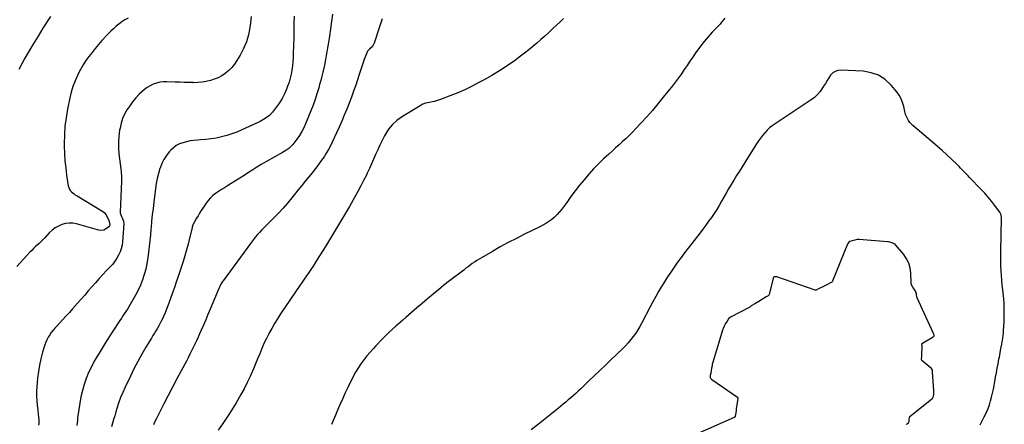
# Model space of a CAD drawing. Units: inches. Extents: x 1900387 to 1905777, y 443086 to 448438.
# Drawn here: x 1901159 to 1902194, y 445770 to 446195 of the extents above; entities that cross this region are included whole.
import ezdxf

# ---------------------------------------------------------------- set-up
doc = ezdxf.new("R2010")
doc.units = ezdxf.units.IN
doc.header["$MEASUREMENT"] = 0
for name, color, linetype in [('1', 7, 'Continuous'), ('7', 7, 'Continuous'), ('8', 7, 'Continuous')]:
    doc.layers.add(name, color=color, linetype=linetype)

msp = doc.modelspace()

# ---------------------------------------------------------------- linework, layer by layer
at = {"layer": '1', "color": 18}
for points in [[(1901900.3, 446197, 1838), (1901898.7, 446194.9, 1838), (1901897, 446192.8, 1838), (1901895.3, 446190.8, 1838), (1901893.5, 446188.8, 1838), (1901887.2, 446182.2, 1838), (1901882.9, 446177.5, 1838), (1901878.7, 446172.6, 1838), (1901874.7, 446167.5, 1838), (1901870.9, 446162.4, 1838), (1901869.6, 446160.5, 1838), (1901866.6, 446156.2, 1838), (1901863.6, 446151.8, 1838), (1901860.6, 446147.5, 1838), (1901857.7, 446143, 1838), (1901854.7, 446138.7, 1838), (1901851.7, 446134.3, 1838), (1901848.6, 446130.1, 1838), (1901845.3, 446125.9, 1838), (1901835.7, 446113.9, 1838), (1901830.1, 446107, 1838), (1901824.3, 446100.2, 1838), (1901818.4, 446093.5, 1838), (1901812.4, 446087, 1838), (1901807, 446081.1, 1838), (1901803.6, 446077.6, 1838), (1901800.1, 446074.1, 1838), (1901796.5, 446070.7, 1838), (1901792.9, 446067.4, 1838), (1901789.2, 446064.1, 1838), (1901785.6, 446060.8, 1838), (1901781.9, 446057.4, 1838), (1901778.3, 446054.1, 1838), (1901772.9, 446049.2, 1838), (1901767.5, 446044, 1838), (1901762.3, 446038.7, 1838), (1901757.3, 446033.1, 1838), (1901752.5, 446027.3, 1838), (1901747.8, 446021.5, 1838), (1901743.2, 446015.5, 1838), (1901738.7, 446009.6, 1838), (1901734.2, 446003.5, 1838), (1901728.9, 445996.3, 1838), (1901726.6, 445993.4, 1838), (1901724.1, 445990.6, 1838), (1901721.4, 445988, 1838), (1901718.5, 445985.6, 1838), (1901715.5, 445983.4, 1838), (1901712.4, 445981.3, 1838), (1901709.1, 445979.4, 1838), (1901705.8, 445977.7, 1838), (1901689.8, 445969.9, 1838), (1901681.3, 445965.6, 1838), (1901672.8, 445961.2, 1838), (1901664.4, 445956.7, 1838), (1901656.1, 445952, 1838), (1901644.5, 445945.2, 1838), (1901642.1, 445943.7, 1838), (1901639.7, 445942.3, 1838), (1901637.4, 445940.7, 1838), (1901635, 445939.1, 1838), (1901632.8, 445937.5, 1838), (1901630.5, 445935.8, 1838), (1901628.2, 445934.2, 1838), (1901626, 445932.4, 1838), (1901611, 445920.9, 1838), (1901605.1, 445916.3, 1838), (1901599.4, 445911.7, 1838), (1901593.7, 445906.9, 1838), (1901588, 445902.1, 1838), (1901582.4, 445897.3, 1838), (1901576.8, 445892.5, 1838), (1901571.2, 445887.7, 1838), (1901565.5, 445882.9, 1838), (1901561.9, 445879.8, 1838), (1901554.5, 445873.3, 1838), (1901547.3, 445866.7, 1838), (1901540.4, 445859.8, 1838), (1901533.5, 445852.8, 1838), (1901531, 445850, 1838), (1901524.2, 445842.1, 1838), (1901517.9, 445833.8, 1838), (1901512.4, 445824.9, 1838), (1901507.4, 445815.7, 1838), (1901504.6, 445809.8, 1838), (1901501.5, 445803.2, 1838), (1901498.5, 445796.7, 1838), (1901495.6, 445790.1, 1838), (1901492.8, 445783.4, 1838), (1901491.4, 445779.9, 1838), (1901489.3, 445775, 1838), (1901487.1, 445770.1, 1838)], [(1902168.5, 445769.8, 1836), (1902170.8, 445774, 1836), (1902173, 445778.2, 1836), (1902173.5, 445779.2, 1836), (1902175.3, 445783, 1836), (1902176.9, 445786.9, 1836), (1902178.3, 445790.8, 1836), (1902179.5, 445794.8, 1836), (1902180.6, 445798.9, 1836), (1902181.6, 445803, 1836), (1902182.5, 445807.1, 1836), (1902183.3, 445811.2, 1836), (1902184, 445815.1, 1836), (1902184.9, 445819.7, 1836), (1902185.7, 445824.4, 1836), (1902186.6, 445829.1, 1836), (1902187.5, 445833.8, 1836), (1902188.3, 445838.7, 1836), (1902188.8, 445840.9, 1836), (1902189.6, 445845.4, 1836), (1902190.5, 445849.8, 1836), (1902191.4, 445854.3, 1836), (1902191.8, 445856.6, 1836), (1902192.5, 445860.6, 1836), (1902192.8, 445863.5, 1836), (1902193.1, 445866.4, 1836), (1902193.3, 445869.2, 1836), (1902193.8, 445877.4, 1836), (1902194, 445884.3, 1836), (1902194, 445891.2, 1836), (1902193.7, 445898.2, 1836), (1902193.1, 445905.1, 1836), (1902192.4, 445911.5, 1836), (1902191.9, 445916.5, 1836), (1902191.5, 445921.6, 1836), (1902191.1, 445926.7, 1836), (1902190.7, 445931.7, 1836), (1902190.4, 445936.8, 1836), (1902190.2, 445941.9, 1836), (1902190.2, 445947, 1836), (1902190.2, 445952.1, 1836), (1902191.1, 445987, 1836), (1902190.7, 445990.3, 1836), (1902189.7, 445992.6, 1836), (1902189.3, 445993.3, 1836), (1902183.7, 446000.5, 1836), (1902180.4, 446004.8, 1836), (1902177, 446009, 1836), (1902173.4, 446013, 1836), (1902169.7, 446017, 1836), (1902157.6, 446029.8, 1836), (1902156, 446031.4, 1836), (1902152.9, 446034.7, 1836), (1902151.3, 446036.4, 1836), (1902148.1, 446039.6, 1836), (1902146.5, 446041.2, 1836), (1902144.9, 446042.8, 1836), (1902138.5, 446048.8, 1836), (1902133.6, 446053.4, 1836), (1902128.7, 446057.9, 1836), (1902123.7, 446062.3, 1836), (1902118.7, 446066.6, 1836), (1902098, 446084.2, 1836), (1902094.7, 446087.6, 1836), (1902093.3, 446089.5, 1836), (1902091.1, 446093.8, 1836), (1902090.2, 446096, 1836), (1902089, 446100.6, 1836), (1902088.3, 446104.4, 1836), (1902087.2, 446108.5, 1836), (1902085.7, 446112.4, 1836), (1902083.7, 446116, 1836), (1902081.2, 446119.5, 1836), (1902075.2, 446126.6, 1836), (1902068.8, 446132.5, 1836), (1902061.9, 446137.1, 1836), (1902054, 446139.8, 1836), (1902045.6, 446141.3, 1836), (1902022.3, 446142.5, 1836), (1902019.1, 446142.1, 1836), (1902016.2, 446141.2, 1836), (1902013.7, 446139.5, 1836), (1902011.5, 446137.1, 1836), (1902009.6, 446134.3, 1836), (1902007.8, 446131.4, 1836), (1902006, 446128.4, 1836), (1902004.2, 446125.5, 1836), (1902003.1, 446123.7, 1836), (1902000.6, 446120.1, 1836), (1901997.8, 446116.7, 1836), (1901994.6, 446113.8, 1836), (1901991.1, 446111.1, 1836), (1901953.2, 446086.1, 1836), (1901950.2, 446084, 1836), (1901947.4, 446081.7, 1836), (1901944.8, 446079.3, 1836), (1901942.3, 446076.6, 1836), (1901939.9, 446073.9, 1836), (1901937.7, 446071, 1836), (1901935.6, 446068.1, 1836), (1901933.6, 446065.1, 1836), (1901924.2, 446050.1, 1836), (1901921.3, 446045.5, 1836), (1901918.4, 446040.9, 1836), (1901915.6, 446036.2, 1836), (1901912.7, 446031.6, 1836), (1901909.9, 446027, 1836), (1901907.1, 446022.4, 1836), (1901904.3, 446017.7, 1836), (1901901.6, 446013, 1836), (1901896.9, 446004.7, 1836), (1901894.4, 446000.3, 1836), (1901891.8, 445996.1, 1836), (1901889, 445991.8, 1836), (1901886.2, 445987.7, 1836), (1901883.3, 445983.6, 1836), (1901880.3, 445979.5, 1836), (1901877.3, 445975.5, 1836), (1901874.3, 445971.4, 1836), (1901861.7, 445955.3, 1836), (1901858, 445950.4, 1836), (1901854.3, 445945.4, 1836), (1901850.7, 445940.5, 1836), (1901847.1, 445935.4, 1836), (1901847, 445935.3, 1836), (1901843.6, 445930.2, 1836), (1901840.2, 445925.2, 1836), (1901837, 445920.1, 1836), (1901833.8, 445914.9, 1836), (1901830.8, 445909.7, 1836), (1901827.7, 445904.4, 1836), (1901824.8, 445899.1, 1836), (1901822, 445893.8, 1836), (1901813.2, 445876.9, 1836), (1901811.2, 445873.2, 1836), (1901809, 445869.5, 1836), (1901806.7, 445866, 1836), (1901804.2, 445862.5, 1836), (1901801.6, 445859.2, 1836), (1901798.9, 445855.9, 1836), (1901796, 445852.8, 1836), (1901793, 445849.8, 1836), (1901780.3, 445837.7, 1836), (1901774.6, 445832.2, 1836), (1901768.9, 445826.8, 1836), (1901763.3, 445821.4, 1836), (1901757.6, 445815.9, 1836), (1901751.4, 445809.9, 1836), (1901748.9, 445807.5, 1836), (1901746.3, 445805.1, 1836), (1901743.7, 445802.7, 1836), (1901741.2, 445800.4, 1836), (1901738.6, 445798.1, 1836), (1901735.9, 445795.8, 1836), (1901733.3, 445793.5, 1836), (1901730.6, 445791.3, 1836), (1901725.5, 445787.2, 1836), (1901720.3, 445782.9, 1836), (1901715, 445778.7, 1836), (1901709.8, 445774.5, 1836), (1901704.5, 445770.4, 1836), (1901696.7, 445764.3, 1836)], [(1902091.2, 445770.2, 1834), (1902091.6, 445770.8, 1834), (1902093.2, 445771.8, 1834), (1902093.7, 445772.5, 1834), (1902093.9, 445773.2, 1834), (1902094.1, 445775.1, 1834), (1902094.5, 445777.7, 1834), (1902094.8, 445778.2, 1834), (1902094.9, 445778.4, 1834), (1902117.8, 445796.9, 1834), (1902118.4, 445797.5, 1834), (1902119.2, 445798.7, 1834), (1902119.8, 445801.6, 1834), (1902120, 445804.7, 1834), (1902120, 445805.4, 1834), (1902120, 445805.8, 1834), (1902118.6, 445825.2, 1834), (1902118.6, 445826.4, 1834), (1902118.5, 445827.3, 1834), (1902118, 445828.3, 1834), (1902117.7, 445828.5, 1834), (1902107.4, 445837.4, 1834), (1902107.2, 445837.6, 1834), (1902107, 445838.2, 1834), (1902107.2, 445841.8, 1834), (1902107.4, 445845.7, 1834), (1902107.6, 445849.5, 1834), (1902107.6, 445853.2, 1834), (1902107.4, 445854.7, 1834), (1902107.6, 445855.3, 1834), (1902107.9, 445855.5, 1834), (1902119.4, 445862.3, 1834), (1902119.7, 445862.5, 1834), (1902120.3, 445863.4, 1834), (1902120.4, 445863.7, 1834), (1902120.3, 445864.4, 1834), (1902119.7, 445865.8, 1834), (1902102.5, 445903.3, 1834), (1902102.4, 445903.5, 1834), (1902102.2, 445903.9, 1834), (1902101.7, 445907.5, 1834), (1902100.2, 445910.9, 1834), (1902098, 445914.4, 1834), (1902096.1, 445917.6, 1834), (1902096, 445918.5, 1834), (1902096, 445918.7, 1834), (1902095.7, 445929.3, 1834), (1902095, 445934.5, 1834), (1902093.7, 445939.6, 1834), (1902091.3, 445944.3, 1834), (1902088.3, 445948.7, 1834), (1902079.8, 445958.8, 1834), (1902079.5, 445959.1, 1834), (1902078.4, 445959.8, 1834), (1902076, 445960.8, 1834), (1902073.6, 445961.7, 1834), (1902072.3, 445962, 1834), (1902071.7, 445962.1, 1834), (1902071.3, 445962.1, 1834), (1902041.6, 445964.5, 1834), (1902039.3, 445964.3, 1834), (1902036.8, 445963.6, 1834), (1902034.3, 445962.9, 1834), (1902031.8, 445962.2, 1834), (1902030.7, 445961.7, 1834), (1902029.7, 445960.3, 1834), (1902029.2, 445959.4, 1834), (1902013, 445920.1, 1834), (1902013, 445919.9, 1834), (1902012.4, 445919.4, 1834), (1902010.8, 445918.5, 1834), (1902006.8, 445916.5, 1834), (1902002.8, 445914.5, 1834), (1901998.9, 445912.5, 1834), (1901996.2, 445911.2, 1834), (1901995.5, 445911.2, 1834), (1901995.4, 445911.2, 1834), (1901954.9, 445925.1, 1834), (1901954, 445925.3, 1834), (1901952.5, 445925.4, 1834), (1901952, 445925.2, 1834), (1901951.6, 445924.7, 1834), (1901951.3, 445924.1, 1834), (1901951.2, 445923.8, 1834), (1901947, 445906.8, 1834), (1901946.6, 445906, 1834), (1901945.8, 445905.4, 1834), (1901943.7, 445904.3, 1834), (1901939.9, 445901.9, 1834), (1901936, 445899.3, 1834), (1901932, 445896.9, 1834), (1901928.1, 445894.8, 1834), (1901927.3, 445893.9, 1834), (1901926.9, 445893.6, 1834), (1901926.6, 445893.5, 1834), (1901906.3, 445883, 1834), (1901904.2, 445881.2, 1834), (1901902.7, 445878.7, 1834), (1901901.2, 445876.1, 1834), (1901899.7, 445873.5, 1834), (1901898.6, 445871.1, 1834), (1901898.4, 445870.4, 1834), (1901887.2, 445833, 1834), (1901887.1, 445832.7, 1834), (1901886.9, 445831.7, 1834), (1901886.4, 445829.1, 1834), (1901886, 445826.5, 1834), (1901885.6, 445823.9, 1834), (1901885.1, 445821.4, 1834), (1901884.9, 445820.1, 1834), (1901885, 445819.4, 1834), (1901885.2, 445818.9, 1834), (1901886.4, 445817.6, 1834), (1901886.8, 445817.3, 1834), (1901913.8, 445798.6, 1834), (1901914, 445798.4, 1834), (1901914.1, 445798.3, 1834), (1901914.1, 445798.1, 1834), (1901913.7, 445795, 1834), (1901913.1, 445790.9, 1834), (1901912.4, 445786.5, 1834), (1901912.1, 445784.4, 1834), (1901911.5, 445780.4, 1834), (1901911.1, 445778.8, 1834), (1901910.6, 445777.9, 1834), (1901910.1, 445777.5, 1834), (1901871.2, 445760.2, 1834)]]:
    msp.add_polyline3d(points, dxfattribs=at)
at = {"layer": '7', "color": 18}
for points in [[(1901191.7, 446198.8, 1852), (1901189, 446194.8, 1852), (1901186.4, 446190.7, 1852), (1901183.8, 446186.6, 1852), (1901181.2, 446182.5, 1852), (1901178.7, 446178.3, 1852), (1901171.7, 446166.8, 1852), (1901168.2, 446161, 1852), (1901164.8, 446155.1, 1852), (1901161.6, 446149.2, 1852), (1901158.5, 446143.1, 1852)], [(1901402.5, 446198.8, 1848), (1901401.8, 446192.3, 1848), (1901401.2, 446187.3, 1848), (1901399.7, 446179.7, 1848), (1901397.6, 446172.2, 1848), (1901394.6, 446165.1, 1848), (1901391.1, 446158.2, 1848), (1901387.7, 446152.6, 1848), (1901385.2, 446148.8, 1848), (1901382.4, 446145.3, 1848), (1901379.2, 446142.1, 1848), (1901375.7, 446139.2, 1848), (1901375.4, 446139, 1848), (1901371.7, 446136.6, 1848), (1901367.9, 446134.5, 1848), (1901363.9, 446132.8, 1848), (1901359.8, 446131.4, 1848), (1901355.5, 446130.4, 1848), (1901351.2, 446129.7, 1848), (1901346.8, 446129.3, 1848), (1901342.4, 446129.2, 1848), (1901341.7, 446129.3, 1848), (1901337, 446129.4, 1848), (1901332.2, 446129.5, 1848), (1901327.5, 446129.7, 1848), (1901322.7, 446129.9, 1848), (1901313.9, 446130.2, 1848), (1901310.2, 446130.1, 1848), (1901306.7, 446129.7, 1848), (1901303.2, 446128.9, 1848), (1901299.7, 446127.7, 1848), (1901296.5, 446126.1, 1848), (1901293.4, 446124.3, 1848), (1901290.5, 446122.1, 1848), (1901287.7, 446119.7, 1848), (1901285.1, 446117.1, 1848), (1901281.5, 446113.3, 1848), (1901278.1, 446109.3, 1848), (1901275, 446105.1, 1848), (1901272.1, 446100.8, 1848), (1901269.6, 446096.3, 1848), (1901267.5, 446091.6, 1848), (1901266, 446086.7, 1848), (1901264.8, 446081.6, 1848), (1901264.4, 446079.5, 1848), (1901263.6, 446073.2, 1848), (1901263.1, 446067, 1848), (1901263.2, 446060.7, 1848), (1901263.7, 446054.5, 1848), (1901265.7, 446038.6, 1848), (1901266, 446035.4, 1848), (1901266.3, 446030.7, 1848), (1901266.3, 446027.5, 1848), (1901266.3, 446025.9, 1848), (1901265.1, 445993.2, 1848), (1901265.1, 445992.4, 1848), (1901266.5, 445988.8, 1848), (1901267.2, 445987.4, 1848), (1901268.5, 445983.8, 1848), (1901268.7, 445981.1, 1848), (1901267.4, 445962.1, 1848), (1901266.9, 445958.4, 1848), (1901266.1, 445954.8, 1848), (1901264.9, 445951.4, 1848), (1901263.3, 445948, 1848), (1901261.4, 445944.8, 1848), (1901259.4, 445941.7, 1848), (1901257.1, 445938.7, 1848), (1901254.6, 445935.9, 1848), (1901250.6, 445931.8, 1848), (1901246.7, 445927.6, 1848), (1901242.8, 445923.4, 1848), (1901239, 445919.1, 1848), (1901235.3, 445914.8, 1848), (1901231.5, 445910.4, 1848), (1901227.8, 445906.1, 1848), (1901224, 445901.8, 1848), (1901220.2, 445897.5, 1848), (1901215, 445891.6, 1848), (1901211.6, 445887.8, 1848), (1901208.2, 445884.1, 1848), (1901204.7, 445880.3, 1848), (1901201.2, 445876.6, 1848), (1901198.3, 445873.5, 1848), (1901196.3, 445871.3, 1848), (1901194.4, 445869.1, 1848), (1901192.6, 445866.7, 1848), (1901190.9, 445864.2, 1848), (1901189.4, 445861.7, 1848), (1901188, 445859.1, 1848), (1901186.8, 445856.4, 1848), (1901185.9, 445853.6, 1848), (1901183.5, 445845.9, 1848), (1901181.7, 445839.2, 1848), (1901180.2, 445832.5, 1848), (1901179.1, 445825.6, 1848), (1901178.2, 445818.7, 1848), (1901177.4, 445809.5, 1848), (1901177.1, 445804.7, 1848), (1901177.1, 445799.8, 1848), (1901177.3, 445795, 1848), (1901177.7, 445790.2, 1848), (1901178.3, 445785.3, 1848), (1901178.9, 445780.5, 1848), (1901179.1, 445778.2, 1848), (1901179.4, 445774.9, 1848), (1901179.4, 445771.1, 1848), (1901179.1, 445769.2, 1848)], [(1901447.7, 446199.2, 1846), (1901447.6, 446191.8, 1846), (1901447.5, 446184.3, 1846), (1901447.4, 446176.9, 1846), (1901446.9, 446160.1, 1846), (1901446.7, 446155.7, 1846), (1901446.4, 446151.3, 1846), (1901446, 446146.9, 1846), (1901445.4, 446142.5, 1846), (1901444.6, 446138.2, 1846), (1901443.6, 446133.9, 1846), (1901442.4, 446129.8, 1846), (1901440.9, 446125.6, 1846), (1901439.8, 446122.6, 1846), (1901437.6, 446117.7, 1846), (1901435.1, 446112.8, 1846), (1901432.3, 446108.2, 1846), (1901429.1, 446103.8, 1846), (1901425, 446098.4, 1846), (1901422.3, 446095.3, 1846), (1901420.7, 446094, 1846), (1901417.4, 446091.5, 1846), (1901415.7, 446090.5, 1846), (1901412.1, 446088.6, 1846), (1901392.7, 446079.6, 1846), (1901387.5, 446077.4, 1846), (1901382.3, 446075.4, 1846), (1901377, 446073.8, 1846), (1901371.5, 446072.3, 1846), (1901371.5, 446072.3, 1846), (1901366, 446071.1, 1846), (1901360.5, 446070.2, 1846), (1901355, 446069.5, 1846), (1901349.5, 446069.1, 1846), (1901346.1, 446068.9, 1846), (1901342.2, 446068.5, 1846), (1901338.4, 446068, 1846), (1901334.6, 446067.2, 1846), (1901330.8, 446066.2, 1846), (1901327.3, 446064.9, 1846), (1901323.9, 446063.1, 1846), (1901320.9, 446060.9, 1846), (1901318.1, 446058.2, 1846), (1901316.6, 446056.6, 1846), (1901313.6, 446052.7, 1846), (1901310.8, 446048.6, 1846), (1901308.7, 446044.2, 1846), (1901306.9, 446039.6, 1846), (1901306.7, 446039, 1846), (1901305.2, 446033.8, 1846), (1901303.9, 446028.7, 1846), (1901302.9, 446023.4, 1846), (1901302.1, 446018.2, 1846), (1901300.3, 446003.8, 1846), (1901299.5, 445997.1, 1846), (1901298.7, 445990.3, 1846), (1901298, 445983.6, 1846), (1901297.4, 445976.8, 1846), (1901297.3, 445975.4, 1846), (1901296.7, 445969.3, 1846), (1901296.2, 445963.3, 1846), (1901295.6, 445957.2, 1846), (1901294.9, 445951.2, 1846), (1901294.9, 445951, 1846), (1901294.1, 445945.1, 1846), (1901293.1, 445939.2, 1846), (1901291.8, 445933.4, 1846), (1901290.3, 445927.7, 1846), (1901288.5, 445922, 1846), (1901286.4, 445916.5, 1846), (1901283.9, 445911.1, 1846), (1901281.1, 445905.9, 1846), (1901276.9, 445898.5, 1846), (1901275.5, 445896.1, 1846), (1901274, 445893.6, 1846), (1901272.5, 445891.2, 1846), (1901270.9, 445888.8, 1846), (1901269.3, 445886.4, 1846), (1901267.7, 445884.1, 1846), (1901266.2, 445881.7, 1846), (1901264.6, 445879.3, 1846), (1901257.2, 445868.1, 1846), (1901252.6, 445861.1, 1846), (1901248.1, 445853.9, 1846), (1901243.8, 445846.7, 1846), (1901239.5, 445839.5, 1846), (1901237.8, 445836.5, 1846), (1901234.7, 445830.6, 1846), (1901231.8, 445824.6, 1846), (1901229.4, 445818.4, 1846), (1901227.2, 445812, 1846), (1901225.4, 445805.6, 1846), (1901223.8, 445799.1, 1846), (1901222.6, 445792.5, 1846), (1901221.5, 445785.9, 1846), (1901220.3, 445776.9, 1846), (1901220, 445774.3, 1846), (1901219.7, 445771.7, 1846), (1901219.5, 445769.1, 1846)], [(1901488.2, 446201.2, 1844), (1901487.2, 446193.6, 1844), (1901484.9, 446178, 1844), (1901484.3, 446174, 1844), (1901483.7, 446169.9, 1844), (1901483, 446165.9, 1844), (1901482.3, 446161.8, 1844), (1901481.6, 446157.8, 1844), (1901480.8, 446153.8, 1844), (1901480, 446149.7, 1844), (1901479.2, 446145.7, 1844), (1901479, 446144.9, 1844), (1901478, 446140.4, 1844), (1901477, 446136, 1844), (1901475.8, 446131.6, 1844), (1901474.6, 446127.2, 1844), (1901473.6, 446123.7, 1844), (1901471.8, 446117.6, 1844), (1901469.8, 446111.6, 1844), (1901467.6, 446105.6, 1844), (1901465.3, 446099.7, 1844), (1901459.8, 446086.2, 1844), (1901457.8, 446082, 1844), (1901455.7, 446077.8, 1844), (1901453.3, 446073.9, 1844), (1901450.7, 446070, 1844), (1901447.5, 446065.7, 1844), (1901446.3, 446064.2, 1844), (1901443.6, 446061.4, 1844), (1901442.1, 446060.2, 1844), (1901438.9, 446058, 1844), (1901437.3, 446057, 1844), (1901435.6, 446056, 1844), (1901417.9, 446046, 1844), (1901413.3, 446043.3, 1844), (1901408.7, 446040.6, 1844), (1901404.2, 446037.7, 1844), (1901399.7, 446034.8, 1844), (1901395.3, 446031.8, 1844), (1901390.8, 446028.9, 1844), (1901386.3, 446026.1, 1844), (1901381.7, 446023.3, 1844), (1901377.7, 446020.8, 1844), (1901374.6, 446018.9, 1844), (1901371.5, 446016.9, 1844), (1901368.4, 446014.9, 1844), (1901365.3, 446012.9, 1844), (1901362.5, 446010.7, 1844), (1901359.8, 446008.3, 1844), (1901357.4, 446005.6, 1844), (1901355.3, 446002.7, 1844), (1901351.8, 445997.4, 1844), (1901350.1, 445994.8, 1844), (1901348.5, 445992.2, 1844), (1901346.9, 445989.5, 1844), (1901345.3, 445986.8, 1844), (1901343, 445982.9, 1844), (1901342.6, 445982.2, 1844), (1901341.5, 445979.9, 1844), (1901340.8, 445977.6, 1844), (1901340.5, 445976.8, 1844), (1901337.9, 445965.9, 1844), (1901336.4, 445959.7, 1844), (1901334.7, 445953.6, 1844), (1901332.9, 445947.4, 1844), (1901331, 445941.3, 1844), (1901325.8, 445925.6, 1844), (1901323.9, 445919.8, 1844), (1901322, 445914, 1844), (1901320, 445908.3, 1844), (1901318, 445902.5, 1844), (1901316.6, 445898.6, 1844), (1901315.2, 445894.9, 1844), (1901313.8, 445891.1, 1844), (1901312.2, 445887.4, 1844), (1901310.6, 445883.7, 1844), (1901309.7, 445881.9, 1844), (1901308.4, 445879.2, 1844), (1901307.1, 445876.5, 1844), (1901305.6, 445873.8, 1844), (1901304.1, 445871.2, 1844), (1901302.6, 445868.6, 1844), (1901301, 445866, 1844), (1901299.4, 445863.5, 1844), (1901297.9, 445860.9, 1844), (1901292.1, 445851.2, 1844), (1901287.7, 445843.8, 1844), (1901283.5, 445836.2, 1844), (1901279.5, 445828.6, 1844), (1901275.7, 445820.8, 1844), (1901270.1, 445809.3, 1844), (1901267.6, 445803.8, 1844), (1901265.3, 445798.3, 1844), (1901263.3, 445792.6, 1844), (1901261.4, 445786.9, 1844), (1901260.3, 445783.2, 1844), (1901259.2, 445779.3, 1844), (1901258, 445775.4, 1844), (1901256.9, 445771.4, 1844), (1901255.7, 445767.5, 1844)], [(1901540.4, 446196.4, 1842), (1901537.4, 446187.8, 1842), (1901531.8, 446170.8, 1842), (1901531.3, 446169.4, 1842), (1901529.7, 446167, 1842), (1901526.9, 446164.4, 1842), (1901525, 446162.5, 1842), (1901524, 446160.8, 1842), (1901521.5, 446153.7, 1842), (1901520.1, 446149.4, 1842), (1901518.7, 446145.2, 1842), (1901517.2, 446141, 1842), (1901515.8, 446136.7, 1842), (1901512.5, 446126.7, 1842), (1901510.3, 446120.3, 1842), (1901508, 446113.9, 1842), (1901505.6, 446107.6, 1842), (1901503.1, 446101.3, 1842), (1901500.5, 446095, 1842), (1901497.8, 446088.8, 1842), (1901495.1, 446082.6, 1842), (1901492.3, 446076.5, 1842), (1901487.8, 446066.7, 1842), (1901485.9, 446062.8, 1842), (1901483.9, 446058.9, 1842), (1901481.6, 446055.1, 1842), (1901479.2, 446051.4, 1842), (1901476.7, 446047.8, 1842), (1901474.2, 446044.3, 1842), (1901471.5, 446040.8, 1842), (1901468.8, 446037.3, 1842), (1901466.9, 446035, 1842), (1901463.1, 446030.4, 1842), (1901459.4, 446025.8, 1842), (1901455.7, 446021.2, 1842), (1901452, 446016.6, 1842), (1901445.3, 446008.3, 1842), (1901440.8, 446002.8, 1842), (1901436.1, 445997.4, 1842), (1901431.2, 445992.1, 1842), (1901426.2, 445987, 1842), (1901420.7, 445981.6, 1842), (1901418.4, 445979.3, 1842), (1901416, 445976.9, 1842), (1901413.7, 445974.5, 1842), (1901411.4, 445972, 1842), (1901409.2, 445969.6, 1842), (1901407, 445967, 1842), (1901404.9, 445964.4, 1842), (1901402.9, 445961.8, 1842), (1901373.1, 445921.1, 1842), (1901372.4, 445920.2, 1842), (1901371.2, 445918.3, 1842), (1901369.6, 445915.2, 1842), (1901368.7, 445913.1, 1842), (1901359.6, 445891.2, 1842), (1901357.2, 445885.6, 1842), (1901354.9, 445880.1, 1842), (1901352.5, 445874.6, 1842), (1901350.1, 445869.1, 1842), (1901348.4, 445865.3, 1842), (1901346.8, 445861.7, 1842), (1901345.2, 445858.1, 1842), (1901343.5, 445854.5, 1842), (1901341.7, 445850.9, 1842), (1901339.9, 445847.3, 1842), (1901338.2, 445843.8, 1842), (1901336.3, 445840.2, 1842), (1901334.5, 445836.7, 1842), (1901329, 445826.5, 1842), (1901324.4, 445817.9, 1842), (1901319.9, 445809.2, 1842), (1901315.4, 445800.6, 1842), (1901311, 445791.9, 1842), (1901303.2, 445776.5, 1842), (1901301.5, 445773.1, 1842), (1901299.9, 445769.7, 1842)]]:
    msp.add_polyline3d(points, dxfattribs=at)
at = {"layer": '8', "color": 18}
for points in [[(1901273.3, 446197.1, 1850), (1901270, 446195.2, 1850), (1901266.8, 446193.1, 1850), (1901263.6, 446190.9, 1850), (1901260.7, 446188.5, 1850), (1901257.8, 446186, 1850), (1901255, 446183.3, 1850), (1901252.3, 446180.6, 1850), (1901245.8, 446173.5, 1850), (1901242.2, 446169.4, 1850), (1901238.7, 446165.3, 1850), (1901235.4, 446161.1, 1850), (1901232.1, 446156.9, 1850), (1901229, 446152.5, 1850), (1901226, 446148, 1850), (1901223.4, 446143.3, 1850), (1901220.9, 446138.6, 1850), (1901220.1, 446137, 1850), (1901217.6, 446131.2, 1850), (1901215.3, 446125.4, 1850), (1901213.5, 446119.4, 1850), (1901212, 446113.4, 1850), (1901209.6, 446101.4, 1850), (1901208.1, 446092.4, 1850), (1901206.9, 446083.5, 1850), (1901206.3, 446074.4, 1850), (1901206.2, 446065.4, 1850), (1901206.2, 446062.4, 1850), (1901206.4, 446054.8, 1850), (1901206.9, 446047.2, 1850), (1901207.7, 446039.7, 1850), (1901208.7, 446032.2, 1850), (1901210.5, 446020.8, 1850), (1901210.9, 446019.1, 1850), (1901212.6, 446016, 1850), (1901213.8, 446014.6, 1850), (1901216.6, 446012.3, 1850), (1901218.1, 446011.2, 1850), (1901219.7, 446010.2, 1850), (1901245.7, 445994.7, 1850), (1901248, 445993, 1850), (1901250.2, 445990.5, 1850), (1901251.1, 445988.8, 1850), (1901253.1, 445984.7, 1850), (1901254.2, 445980.2, 1850), (1901253.7, 445978.6, 1850), (1901253.2, 445977.9, 1850), (1901249.7, 445975.3, 1850), (1901247.8, 445974.3, 1850), (1901244.6, 445973.9, 1850), (1901242.4, 445974.2, 1850), (1901241.3, 445974.5, 1850), (1901219.2, 445980.8, 1850), (1901215.3, 445981.6, 1850), (1901211.4, 445981.8, 1850), (1901207.5, 445981.3, 1850), (1901203.7, 445980.3, 1850), (1901200, 445978.6, 1850), (1901196.6, 445976.7, 1850), (1901193.4, 445974.2, 1850), (1901190.5, 445971.5, 1850), (1901185.3, 445965.9, 1850), (1901183.4, 445963.9, 1850), (1901181.6, 445962.1, 1850), (1901179.7, 445960.3, 1850), (1901177.7, 445958.5, 1850), (1901175.8, 445956.7, 1850), (1901173.9, 445954.9, 1850), (1901172, 445953, 1850), (1901170.2, 445951.1, 1850), (1901166.8, 445947.5, 1850), (1901163.4, 445943.8, 1850), (1901160, 445940, 1850), (1901156.5, 445936.2, 1850)], [(1901730.8, 446196.6, 1840), (1901727.4, 446193.3, 1840), (1901719.4, 446185.7, 1840), (1901715.3, 446181.9, 1840), (1901711.3, 446178.2, 1840), (1901707.1, 446174.5, 1840), (1901702.9, 446170.8, 1840), (1901698.7, 446167.2, 1840), (1901694.4, 446163.7, 1840), (1901690, 446160.3, 1840), (1901685.5, 446157, 1840), (1901679.3, 446152.4, 1840), (1901671.5, 446147, 1840), (1901663.7, 446141.8, 1840), (1901655.6, 446137, 1840), (1901647.4, 446132.3, 1840), (1901641.2, 446129, 1840), (1901634.1, 446125.4, 1840), (1901627, 446121.9, 1840), (1901619.7, 446118.7, 1840), (1901612.3, 446115.7, 1840), (1901601.4, 446111.5, 1840), (1901599.4, 446110.8, 1840), (1901595.3, 446109.6, 1840), (1901593.2, 446109.2, 1840), (1901590.1, 446108.6, 1840), (1901585.9, 446107.9, 1840), (1901582.9, 446106.7, 1840), (1901560.7, 446093.1, 1840), (1901555.6, 446089.4, 1840), (1901551, 446085.2, 1840), (1901547.1, 446080.4, 1840), (1901543.7, 446075.1, 1840), (1901542.7, 446073.3, 1840), (1901540.2, 446068.5, 1840), (1901537.8, 446063.7, 1840), (1901535.6, 446058.8, 1840), (1901533.4, 446053.8, 1840), (1901531.3, 446048.9, 1840), (1901529.1, 446043.9, 1840), (1901526.9, 446039, 1840), (1901524.6, 446034.1, 1840), (1901523.7, 446032.2, 1840), (1901520.8, 446026.4, 1840), (1901517.9, 446020.7, 1840), (1901514.8, 446015, 1840), (1901511.7, 446009.3, 1840), (1901505.8, 445999, 1840), (1901499.6, 445988.5, 1840), (1901493.4, 445978, 1840), (1901487.1, 445967.5, 1840), (1901480.7, 445957.2, 1840), (1901472.1, 445943.5, 1840), (1901469.9, 445940, 1840), (1901467.6, 445936.5, 1840), (1901465.3, 445933.1, 1840), (1901463.1, 445929.7, 1840), (1901460.7, 445926.3, 1840), (1901458.4, 445922.9, 1840), (1901456.1, 445919.5, 1840), (1901453.8, 445916.1, 1840), (1901433.5, 445886.2, 1840), (1901430.2, 445881.2, 1840), (1901427.1, 445876.2, 1840), (1901424.2, 445871, 1840), (1901421.3, 445865.8, 1840), (1901421.2, 445865.5, 1840), (1901418.6, 445860.3, 1840), (1901416.1, 445855.1, 1840), (1901413.8, 445849.8, 1840), (1901411.6, 445844.4, 1840), (1901409.4, 445839, 1840), (1901407.2, 445833.7, 1840), (1901404.9, 445828.4, 1840), (1901402.5, 445823, 1840), (1901401.4, 445820.6, 1840), (1901398.4, 445814.1, 1840), (1901395.2, 445807.7, 1840), (1901391.8, 445801.5, 1840), (1901388.2, 445795.3, 1840), (1901386.8, 445792.8, 1840), (1901382.3, 445785.5, 1840), (1901377.7, 445778.3, 1840), (1901372.9, 445771.2, 1840), (1901368, 445764.2, 1840)]]:
    msp.add_polyline3d(points, dxfattribs=at)

doc.saveas('drawing.dxf')
